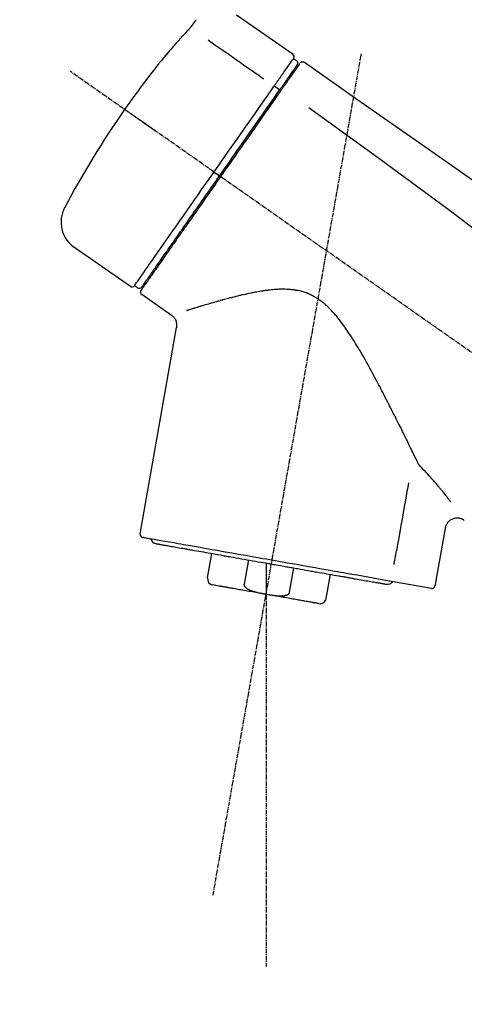
# Model space of a CAD drawing. Units: millimetres. Extents: x -109 to 26472, y -120 to 8847.
# Drawn here: x 6599 to 6670, y 3013 to 3173 of the extents above; entities that cross this region are included whole.
import ezdxf

# ---------------------------------------------------------------- set-up
doc = ezdxf.new("R2010")
doc.units = ezdxf.units.MM
doc.linetypes.add('CENTER2', pattern=[1.125, 0.75, -0.125, 0.125, -0.125])
doc.layers.get('DEFPOINTS').update_dxf_attribs({"color": 146})
doc.layers.add('150-機器', color=8, linetype='Continuous')
doc.layers.add('166-寸法B', color=11, linetype='Continuous')
doc.styles.add('KH001', font='txt')
doc.dimstyles.new('KH1xx030', dxfattribs={"dimscale": 30, "dimtxt": 2, "dimasz": 0.6, "dimexe": 0.3, "dimexo": 1.2, "dimgap": 0.5, "dimtad": 3, "dimdec": 1, "dimdsep": 46, "dimlunit": 6, "dimtxsty": 'KH001', "dimblk": 'DOT', "dimcen": 1, "dimdle": 1, "dimclrd": 256, "dimclre": 256, "dimclrt": 256, "dimadec": 0, "dimazin": 0, "dimtfac": 1, "dimtdec": 1, "dimtix": 1, "dimtmove": 2, "dimatfit": 3, "dimldrblk": 'CLOSEDBLANK', "dimfxl": 1, "dimtolj": 1, "dimtzin": 0, "dimlwd": -1, "dimlwe": -1, "dimarcsym": 0})

# ---------------------------------------------------------------- blocks, each defined once
blk = doc.blocks.new('F402_D')
at = {"layer": '150-機器', "color": 13, "linetype": 'Continuous'}
for p, q in [((-259.61, 246.19), (-250.47, 239.79)), ((-250.39, 239.12), (-249.9, 238.78)), ((-253.49, 234.7), (-252.6, 234.06)), ((-251.52, 235.6), (-251.36, 235.48)), ((-263.26, 220.74), (-262.77, 220.4)), ((-262.77, 220.4), (-262.37, 220.11)), ((-276.79, 202.21), (-285.92, 208.6)), ((-273.04, 204.52), (-273.21, 204.63)), ((-275.65, 202.02), (-276.14, 202.36)), ((-270.13, 197.55), (-274.95, 200.92)), ((-275.19, 162.2), (-269.31, 195.58)), ((-225.86, 163.11), (-227.51, 153.75)), ((-264.29, 155.12), (-263.59, 159.05)), ((-257.7, 158.01), (-258.39, 154.08)), ((-254.83, 157.5), (-254.83, 152.47)), ((-251.03, 152.78), (-250.34, 156.71)), ((-244.44, 155.67), (-245.14, 151.74)), ((-228.08, 153.39), (-235.79, 154.75)), ((-262.43, 153.78), (-263.48, 153.96))]:
    blk.add_line(p, q, dxfattribs=at)
at = {"layer": '150-機器', "color": 13, "linetype": 'CENTER2'}
for p, q in [((-263.42, 103.75), (-239.4, 239.98)), ((0.34, 36.17), (-286.53, 237.04)), ((-254.83, 152.47), (-254.83, 92.26))]:
    blk.add_line(p, q, dxfattribs=at)
at = {"layer": '150-機器', "color": 13, "linetype": 'Continuous'}
for points in [[(-266.69, 244.6), (-266.69, 244.6), (-266.69, 244.6), (-266.68, 244.61), (-266.68, 244.61), (-266.67, 244.62), (-266.67, 244.63), (-266.66, 244.64), (-266.65, 244.65), (-266.64, 244.67), (-266.63, 244.68), (-266.62, 244.7), (-266.61, 244.72), (-266.6, 244.74), (-266.58, 244.76), (-266.57, 244.78), (-266.55, 244.8), (-266.53, 244.82), (-266.52, 244.85), (-266.5, 244.87), (-266.48, 244.9), (-266.46, 244.93), (-266.44, 244.95), (-266.42, 244.98), (-266.4, 245.01), (-266.39, 245.03), (-266.37, 245.06), (-266.36, 245.08), (-266.34, 245.1), (-266.33, 245.12), (-266.31, 245.14), (-266.3, 245.16), (-266.29, 245.17), (-266.28, 245.19), (-266.27, 245.2), (-266.26, 245.22), (-266.25, 245.23), (-266.24, 245.24), (-266.23, 245.26), (-266.22, 245.27), (-266.21, 245.28), (-266.21, 245.29), (-266.2, 245.3), (-266.19, 245.31), (-266.18, 245.32), (-266.18, 245.33), (-266.17, 245.34), (-266.16, 245.35), (-266.16, 245.36), (-266.15, 245.37), (-266.15, 245.37), (-266.15, 245.38), (-266.14, 245.38), (-266.14, 245.38), (-266.14, 245.39), (-266.14, 245.39), (-266.14, 245.39)], [(-267.56, 243.58), (-267.55, 243.59), (-267.55, 243.59), (-267.54, 243.6), (-267.54, 243.6), (-267.53, 243.62), (-267.52, 243.63), (-267.5, 243.64), (-267.49, 243.65), (-267.48, 243.67), (-267.46, 243.69), (-267.44, 243.7), (-267.43, 243.72), (-267.41, 243.74), (-267.39, 243.76), (-267.38, 243.78), (-267.36, 243.8), (-267.34, 243.82), (-267.32, 243.85), (-267.29, 243.88), (-267.27, 243.9), (-267.24, 243.93), (-267.21, 243.97), (-267.19, 244), (-267.16, 244.03), (-267.13, 244.07), (-267.09, 244.1), (-267.06, 244.14), (-267.03, 244.18), (-267, 244.21), (-266.97, 244.25), (-266.94, 244.28), (-266.91, 244.32), (-266.89, 244.34), (-266.87, 244.37), (-266.85, 244.39), (-266.83, 244.42), (-266.82, 244.43), (-266.81, 244.45), (-266.79, 244.47), (-266.78, 244.48), (-266.77, 244.49), (-266.76, 244.51), (-266.75, 244.52), (-266.74, 244.53), (-266.74, 244.54), (-266.73, 244.55), (-266.72, 244.56), (-266.71, 244.57), (-266.71, 244.57), (-266.71, 244.58), (-266.7, 244.58), (-266.7, 244.59), (-266.7, 244.59), (-266.7, 244.59), (-266.69, 244.59), (-266.69, 244.6)], [(-270.81, 239.86), (-270.55, 240.18), (-270.28, 240.49), (-270.02, 240.81), (-269.75, 241.12), (-269.48, 241.43), (-269.21, 241.75), (-268.94, 242.05), (-268.67, 242.36), (-268.39, 242.67), (-268.11, 242.97), (-267.84, 243.28), (-267.56, 243.58)], [(-264.23, 242.14), (-263.1, 241.34), (-261.97, 240.55), (-260.83, 239.76), (-259.7, 238.96), (-258.98, 238.46), (-258.26, 237.95), (-257.54, 237.45), (-256.82, 236.95), (-256.43, 236.67), (-256.03, 236.4), (-255.64, 236.12), (-255.25, 235.85)], [(-271.2, 239.44), (-271.2, 239.44), (-271.2, 239.44), (-271.2, 239.43), (-271.2, 239.43), (-271.21, 239.43), (-271.21, 239.43), (-271.21, 239.42), (-271.21, 239.42), (-271.22, 239.42), (-271.22, 239.41), (-271.22, 239.41), (-271.22, 239.4), (-271.22, 239.4), (-271.22, 239.4), (-271.22, 239.4), (-271.22, 239.4), (-271.22, 239.39), (-271.22, 239.4), (-271.21, 239.41), (-271.2, 239.41), (-271.19, 239.43), (-271.18, 239.44), (-271.17, 239.45), (-271.16, 239.46), (-271.14, 239.48), (-271.13, 239.5), (-271.11, 239.51), (-271.1, 239.53), (-271.07, 239.56), (-271.05, 239.58), (-271.03, 239.6), (-271.01, 239.63), (-270.99, 239.65), (-270.97, 239.67), (-270.95, 239.69), (-270.93, 239.72), (-270.92, 239.74), (-270.9, 239.76), (-270.88, 239.78), (-270.87, 239.8), (-270.86, 239.81), (-270.85, 239.82), (-270.84, 239.83), (-270.83, 239.84), (-270.82, 239.85), (-270.82, 239.85), (-270.82, 239.86), (-270.81, 239.86)], [(-270.89, 239.89), (-270.89, 239.89), (-270.89, 239.89), (-270.89, 239.88), (-270.89, 239.88), (-270.89, 239.88), (-270.89, 239.88), (-270.9, 239.87), (-270.9, 239.87), (-270.91, 239.85), (-270.92, 239.83), (-270.94, 239.82), (-270.95, 239.8), (-270.96, 239.78), (-270.98, 239.76), (-270.99, 239.74), (-271, 239.72), (-271.02, 239.7), (-271.03, 239.68), (-271.04, 239.67), (-271.05, 239.65), (-271.07, 239.63), (-271.09, 239.6), (-271.1, 239.58), (-271.12, 239.56), (-271.13, 239.54), (-271.14, 239.53), (-271.15, 239.51), (-271.16, 239.49), (-271.17, 239.48), (-271.18, 239.47), (-271.18, 239.46), (-271.19, 239.46), (-271.19, 239.45), (-271.19, 239.45), (-271.2, 239.44), (-271.2, 239.44)], [(-271.12, 239.52), (-271.13, 239.51), (-271.13, 239.51), (-271.14, 239.5), (-271.15, 239.49), (-271.16, 239.49), (-271.16, 239.48), (-271.17, 239.48), (-271.18, 239.47), (-271.18, 239.46), (-271.19, 239.45), (-271.19, 239.45), (-271.2, 239.44)], [(-271.12, 239.5), (-271.12, 239.51), (-271.12, 239.51), (-271.12, 239.51), (-271.11, 239.51), (-271.11, 239.52), (-271.1, 239.53), (-271.09, 239.54), (-271.09, 239.54), (-271.07, 239.56), (-271.06, 239.57), (-271.05, 239.59), (-271.04, 239.6), (-271.03, 239.61), (-271.02, 239.62), (-271.01, 239.63), (-271, 239.65), (-270.99, 239.65), (-270.99, 239.66), (-270.98, 239.66), (-270.97, 239.67)], [(-252.08, 236.71), (-251.95, 236.91), (-251.81, 237.1), (-251.67, 237.3), (-251.53, 237.5), (-251.32, 237.8), (-251.11, 238.1), (-250.9, 238.41), (-250.68, 238.71), (-250.61, 238.81), (-250.54, 238.92), (-250.47, 239.02), (-250.39, 239.12), (-250.39, 239.12), (-250.39, 239.12), (-250.39, 239.13), (-250.39, 239.13)], [(-251.5, 235.63), (-251.36, 235.83), (-251.22, 236.04), (-251.07, 236.24), (-250.93, 236.44), (-250.82, 236.6), (-250.72, 236.75), (-250.61, 236.9), (-250.5, 237.06), (-250.41, 237.19), (-250.32, 237.32), (-250.23, 237.45), (-250.14, 237.57), (-250.12, 237.6), (-250.11, 237.62), (-250.09, 237.64), (-250.08, 237.66), (-250.05, 237.7), (-250.02, 237.74), (-249.99, 237.78), (-249.97, 237.82), (-249.96, 237.83), (-249.95, 237.85), (-249.93, 237.87), (-249.92, 237.88), (-249.9, 237.92), (-249.87, 237.96), (-249.84, 238), (-249.82, 238.04), (-249.81, 238.05), (-249.8, 238.06), (-249.79, 238.07), (-249.78, 238.09), (-249.78, 238.09), (-249.78, 238.09), (-249.78, 238.09), (-249.78, 238.09)], [(-249.43, 238.24), (-249.43, 238.24), (-249.43, 238.24), (-249.43, 238.24), (-249.43, 238.24), (-249.46, 238.19), (-249.49, 238.15), (-249.52, 238.11), (-249.55, 238.07), (-249.65, 237.92), (-249.76, 237.77), (-249.87, 237.62), (-249.97, 237.46), (-250.13, 237.24), (-250.29, 237.01), (-250.45, 236.79), (-250.61, 236.56), (-250.71, 236.41), (-250.81, 236.26), (-250.92, 236.12), (-251.02, 235.97)], [(-249.33, 238.34), (-249.31, 238.39), (-249.28, 238.44), (-249.25, 238.48), (-249.21, 238.51), (-249.2, 238.51), (-249.2, 238.51), (-249.2, 238.51), (-249.19, 238.51)], [(-249.19, 238.51), (-249.18, 238.52), (-249.17, 238.53), (-249.16, 238.54), (-249.15, 238.54), (-249.13, 238.55), (-249.1, 238.56), (-249.08, 238.57), (-249.06, 238.58), (-249.02, 238.59), (-248.99, 238.6), (-248.95, 238.6), (-248.91, 238.6), (-248.87, 238.6), (-248.84, 238.59), (-248.8, 238.59), (-248.76, 238.57), (-248.74, 238.57), (-248.72, 238.56), (-248.7, 238.54), (-248.68, 238.53), (-248.67, 238.52), (-248.66, 238.52), (-248.65, 238.51), (-248.64, 238.5)], [(-248.64, 238.5), (-239.45, 232.07), (-230.25, 225.63), (-221.06, 219.2), (-211.87, 212.76), (-202.68, 206.32), (-193.49, 199.89), (-184.3, 193.45), (-175.11, 187.02)], [(-253.49, 234.7), (-253.45, 234.76), (-253.41, 234.81), (-253.37, 234.87), (-253.34, 234.92), (-253.26, 235.03), (-253.19, 235.13), (-253.11, 235.24), (-253.04, 235.35), (-252.94, 235.49), (-252.84, 235.62), (-252.75, 235.76), (-252.65, 235.9), (-252.57, 236.01), (-252.49, 236.12), (-252.42, 236.24), (-252.34, 236.35), (-252.3, 236.4), (-252.26, 236.45), (-252.23, 236.51), (-252.19, 236.56), (-252.18, 236.58), (-252.16, 236.6), (-252.15, 236.62), (-252.13, 236.64)], [(-251.02, 235.97), (-251.05, 235.93), (-251.07, 235.9), (-251.09, 235.86), (-251.12, 235.83), (-251.19, 235.72), (-251.27, 235.61), (-251.35, 235.5), (-251.42, 235.39), (-251.52, 235.25), (-251.62, 235.11), (-251.72, 234.97), (-251.82, 234.82), (-251.88, 234.74), (-251.94, 234.65), (-252, 234.57), (-252.06, 234.48), (-252.12, 234.39), (-252.18, 234.31), (-252.24, 234.22), (-252.3, 234.14), (-252.37, 234.04), (-252.43, 233.95), (-252.5, 233.85), (-252.57, 233.76)], [(-252.13, 236.64), (-252.13, 236.65), (-252.12, 236.65), (-252.12, 236.66), (-252.12, 236.66), (-252.11, 236.67), (-252.11, 236.68), (-252.1, 236.68), (-252.1, 236.69), (-252.1, 236.69), (-252.09, 236.7), (-252.09, 236.71), (-252.08, 236.71)], [(-263.26, 220.74), (-262.85, 221.34), (-262.43, 221.93), (-262.02, 222.52), (-261.6, 223.12), (-260.78, 224.29), (-259.96, 225.46), (-259.14, 226.63), (-258.32, 227.8), (-257.53, 228.93), (-256.73, 230.07), (-255.94, 231.2), (-255.15, 232.34), (-254.77, 232.88), (-254.39, 233.42), (-254.01, 233.96), (-253.63, 234.51)], [(-253.63, 234.51), (-253.62, 234.52), (-253.6, 234.54), (-253.59, 234.55), (-253.58, 234.57), (-253.57, 234.59), (-253.56, 234.6), (-253.55, 234.62), (-253.54, 234.64), (-253.52, 234.65), (-253.51, 234.67), (-253.5, 234.68), (-253.49, 234.7)], [(-252.69, 233.93), (-252.66, 233.98), (-252.62, 234.03), (-252.59, 234.08), (-252.55, 234.13), (-252.52, 234.17), (-252.49, 234.22), (-252.46, 234.26), (-252.42, 234.31), (-252.36, 234.4), (-252.3, 234.48), (-252.24, 234.57), (-252.18, 234.66), (-252.15, 234.7), (-252.12, 234.74), (-252.1, 234.78), (-252.07, 234.82), (-252.02, 234.89), (-251.97, 234.97), (-251.92, 235.04), (-251.86, 235.11), (-251.84, 235.14), (-251.82, 235.18), (-251.8, 235.21), (-251.77, 235.24), (-251.73, 235.3), (-251.7, 235.35), (-251.66, 235.41), (-251.62, 235.46), (-251.6, 235.49), (-251.59, 235.51), (-251.57, 235.53), (-251.55, 235.56), (-251.54, 235.57), (-251.53, 235.59), (-251.52, 235.61), (-251.5, 235.63)], [(-262.37, 220.11), (-261.95, 220.7), (-261.54, 221.29), (-261.13, 221.88), (-260.72, 222.47), (-260.31, 223.05), (-259.9, 223.64), (-259.49, 224.22), (-259.08, 224.81), (-258.27, 225.97), (-257.46, 227.12), (-256.64, 228.28), (-255.83, 229.44), (-255.43, 230.01), (-255.04, 230.58), (-254.64, 231.15), (-254.24, 231.72), (-253.85, 232.27), (-253.46, 232.83), (-253.08, 233.38), (-252.69, 233.93)], [(-252.57, 233.76), (-252.86, 233.35), (-253.14, 232.94), (-253.43, 232.52), (-253.72, 232.11), (-254.32, 231.26), (-254.91, 230.41), (-255.5, 229.56), (-256.1, 228.71), (-256.7, 227.85), (-257.31, 226.99), (-257.92, 226.12), (-258.52, 225.26), (-258.83, 224.82), (-259.13, 224.38), (-259.44, 223.94), (-259.75, 223.5), (-260.05, 223.07), (-260.36, 222.63), (-260.67, 222.19), (-260.97, 221.75), (-261.28, 221.31), (-261.59, 220.88), (-261.89, 220.44), (-262.2, 220)], [(-247.92, 231.16), (-236.19, 222.7), (-224.54, 214.15), (-213.06, 205.38), (-201.83, 196.3), (-198.34, 193.33), (-194.86, 190.34), (-191.41, 187.33), (-187.96, 184.3)], [(-272.72, 227.37), (-272.85, 227.45), (-272.97, 227.54), (-273.09, 227.62), (-273.21, 227.71), (-273.46, 227.88), (-273.71, 228.06), (-273.95, 228.23), (-274.2, 228.4), (-274.52, 228.63), (-274.84, 228.85), (-275.16, 229.08), (-275.49, 229.3), (-275.72, 229.46), (-275.95, 229.63), (-276.18, 229.79), (-276.41, 229.95), (-276.49, 230), (-276.57, 230.06), (-276.64, 230.11), (-276.72, 230.16), (-276.73, 230.17), (-276.75, 230.18), (-276.76, 230.19), (-276.78, 230.2)], [(-276.14, 202.36), (-276.14, 202.36), (-276.14, 202.36), (-276.14, 202.36), (-276.13, 202.36), (-276.09, 202.42), (-276.05, 202.48), (-276.01, 202.54), (-275.97, 202.6), (-275.79, 202.86), (-275.6, 203.12), (-275.42, 203.39), (-275.23, 203.65), (-274.93, 204.08), (-274.63, 204.51), (-274.33, 204.93), (-274.04, 205.36), (-273.63, 205.94), (-273.23, 206.51), (-272.83, 207.09), (-272.42, 207.66), (-271.93, 208.36), (-271.44, 209.06), (-270.95, 209.76), (-270.46, 210.46), (-269.9, 211.26), (-269.34, 212.06), (-268.78, 212.86), (-268.22, 213.66), (-267.61, 214.53), (-267.01, 215.4), (-266.4, 216.27), (-265.79, 217.13), (-265.37, 217.74), (-264.95, 218.34), (-264.53, 218.94), (-264.11, 219.54), (-263.9, 219.84), (-263.69, 220.14), (-263.47, 220.44), (-263.26, 220.74)], [(-262.2, 220), (-262.36, 219.77), (-262.52, 219.55), (-262.67, 219.32), (-262.83, 219.1), (-262.99, 218.87), (-263.15, 218.65), (-263.31, 218.42), (-263.46, 218.2), (-263.62, 217.97), (-263.78, 217.75), (-263.94, 217.52), (-264.09, 217.3), (-264.4, 216.85), (-264.72, 216.41), (-265.03, 215.96), (-265.34, 215.52), (-265.49, 215.3), (-265.64, 215.08), (-265.8, 214.87), (-265.95, 214.65), (-266.1, 214.43), (-266.25, 214.21), (-266.41, 213.99), (-266.56, 213.78), (-266.85, 213.36), (-267.14, 212.94), (-267.44, 212.52), (-267.73, 212.11), (-267.87, 211.9), (-268.01, 211.7), (-268.15, 211.5), (-268.29, 211.3), (-268.43, 211.1), (-268.57, 210.9), (-268.71, 210.7), (-268.85, 210.51), (-268.98, 210.32), (-269.11, 210.13), (-269.25, 209.94), (-269.38, 209.75), (-269.51, 209.56), (-269.64, 209.37), (-269.77, 209.19), (-269.9, 209), (-270.15, 208.65), (-270.39, 208.3), (-270.64, 207.95), (-270.88, 207.6), (-271.11, 207.28), (-271.33, 206.96), (-271.55, 206.65), (-271.77, 206.33), (-271.87, 206.19), (-271.97, 206.04), (-272.07, 205.9), (-272.17, 205.76), (-272.27, 205.61), (-272.37, 205.47), (-272.47, 205.33), (-272.57, 205.19), (-272.75, 204.94), (-272.92, 204.69), (-273.1, 204.44), (-273.27, 204.19), (-273.42, 203.98), (-273.57, 203.77), (-273.72, 203.55), (-273.86, 203.34), (-273.98, 203.17), (-274.1, 203), (-274.22, 202.83), (-274.35, 202.66), (-274.44, 202.53), (-274.53, 202.4), (-274.62, 202.27), (-274.71, 202.14), (-274.77, 202.05), (-274.83, 201.96), (-274.89, 201.88), (-274.95, 201.79), (-274.97, 201.77), (-274.98, 201.75), (-274.99, 201.73), (-275.01, 201.7), (-275.04, 201.67), (-275.06, 201.63), (-275.08, 201.61), (-275.08, 201.61), (-275.07, 201.61), (-275.07, 201.62), (-275.07, 201.62), (-275.07, 201.62)], [(-274.95, 202.14), (-274.95, 202.14), (-274.95, 202.14), (-274.95, 202.14), (-274.95, 202.14), (-274.95, 202.14), (-274.95, 202.14), (-274.95, 202.14), (-274.95, 202.14), (-274.95, 202.14), (-274.95, 202.14), (-274.95, 202.14), (-274.95, 202.15), (-274.93, 202.17), (-274.91, 202.2), (-274.89, 202.23), (-274.87, 202.25), (-274.82, 202.33), (-274.77, 202.4), (-274.72, 202.47), (-274.67, 202.54), (-274.66, 202.56), (-274.65, 202.58), (-274.63, 202.59), (-274.62, 202.61), (-274.6, 202.64), (-274.57, 202.68), (-274.55, 202.72), (-274.52, 202.75), (-274.51, 202.77), (-274.49, 202.79), (-274.48, 202.81), (-274.47, 202.83), (-274.42, 202.9), (-274.38, 202.96), (-274.33, 203.02), (-274.29, 203.09), (-274.25, 203.14), (-274.22, 203.19), (-274.18, 203.24), (-274.15, 203.29), (-274.07, 203.4), (-273.99, 203.51), (-273.91, 203.62), (-273.83, 203.73), (-273.79, 203.8), (-273.75, 203.86), (-273.7, 203.92), (-273.66, 203.98), (-273.59, 204.09), (-273.51, 204.19), (-273.44, 204.3), (-273.37, 204.4), (-273.34, 204.44), (-273.32, 204.47), (-273.29, 204.51), (-273.27, 204.55), (-273.21, 204.62), (-273.16, 204.7), (-273.11, 204.77), (-273.05, 204.85), (-273.02, 204.89), (-273, 204.93), (-272.97, 204.97), (-272.94, 205.01), (-272.8, 205.21), (-272.65, 205.42), (-272.51, 205.63), (-272.37, 205.83), (-272.24, 206.02), (-272.11, 206.2), (-271.98, 206.39), (-271.85, 206.57), (-271.63, 206.89), (-271.41, 207.2), (-271.19, 207.51), (-270.97, 207.82), (-270.9, 207.93), (-270.82, 208.04), (-270.75, 208.15), (-270.67, 208.25), (-270.51, 208.48), (-270.35, 208.71), (-270.19, 208.94), (-270.03, 209.17), (-269.94, 209.29), (-269.86, 209.41), (-269.78, 209.53), (-269.69, 209.65), (-269.44, 210.01), (-269.18, 210.38), (-268.93, 210.75), (-268.67, 211.11), (-268.49, 211.37), (-268.31, 211.63), (-268.13, 211.89), (-267.95, 212.14), (-267.66, 212.55), (-267.37, 212.96), (-267.09, 213.37), (-266.8, 213.78), (-266.7, 213.92), (-266.61, 214.06), (-266.51, 214.2), (-266.41, 214.34), (-266.21, 214.62), (-266.01, 214.9), (-265.82, 215.18), (-265.62, 215.47), (-265.52, 215.61), (-265.42, 215.75), (-265.32, 215.89), (-265.22, 216.04), (-264.92, 216.47), (-264.62, 216.9), (-264.32, 217.33), (-264.01, 217.76), (-263.81, 218.05), (-263.61, 218.34), (-263.4, 218.63), (-263.2, 218.93), (-262.99, 219.22), (-262.78, 219.52), (-262.57, 219.82), (-262.37, 220.11)], [(-263.26, 220.74), (-263.27, 220.75), (-263.27, 220.75), (-263.28, 220.75), (-263.28, 220.75), (-263.29, 220.76), (-263.29, 220.76), (-263.3, 220.76), (-263.3, 220.77), (-263.31, 220.77), (-263.32, 220.78), (-263.33, 220.79), (-263.33, 220.79), (-263.35, 220.8), (-263.37, 220.81), (-263.38, 220.83), (-263.4, 220.84), (-263.43, 220.86), (-263.45, 220.88), (-263.48, 220.9), (-263.51, 220.91), (-263.54, 220.93), (-263.56, 220.95), (-263.59, 220.97), (-263.62, 220.99), (-263.63, 221), (-263.64, 221.01), (-263.66, 221.02), (-263.67, 221.03), (-263.67, 221.03), (-263.67, 221.03), (-263.67, 221.03), (-263.67, 221.03)], [(-261.79, 219.71), (-261.81, 219.72), (-261.82, 219.73), (-261.83, 219.74), (-261.85, 219.75), (-261.86, 219.76), (-261.87, 219.77), (-261.89, 219.78), (-261.9, 219.79), (-261.93, 219.81), (-261.95, 219.82), (-261.97, 219.84), (-262, 219.86), (-262.01, 219.87), (-262.02, 219.87), (-262.03, 219.88), (-262.04, 219.89), (-262.06, 219.9), (-262.08, 219.92), (-262.1, 219.93), (-262.12, 219.94), (-262.13, 219.95), (-262.14, 219.95), (-262.14, 219.96), (-262.15, 219.96), (-262.16, 219.97), (-262.17, 219.98), (-262.18, 219.98), (-262.19, 219.99), (-262.19, 219.99), (-262.2, 220), (-262.2, 220), (-262.2, 220)], [(-230.21, 173.59), (-230.27, 173.72), (-230.33, 173.85), (-230.4, 173.98), (-230.46, 174.11), (-230.52, 174.24), (-230.59, 174.37), (-230.65, 174.5), (-230.71, 174.63), (-230.85, 174.9), (-230.98, 175.17), (-231.11, 175.44), (-231.24, 175.71), (-231.3, 175.84), (-231.37, 175.98), (-231.44, 176.12), (-231.51, 176.25), (-231.71, 176.67), (-231.91, 177.09), (-232.12, 177.5), (-232.32, 177.92), (-232.47, 178.21), (-232.61, 178.5), (-232.75, 178.78), (-232.89, 179.07), (-233.11, 179.51), (-233.33, 179.95), (-233.55, 180.39), (-233.77, 180.83), (-233.85, 180.98), (-233.92, 181.13), (-234, 181.28), (-234.07, 181.43), (-234.19, 181.65), (-234.3, 181.88), (-234.41, 182.1), (-234.53, 182.33), (-234.57, 182.41), (-234.61, 182.48), (-234.64, 182.56), (-234.68, 182.63), (-234.76, 182.78), (-234.84, 182.93), (-234.91, 183.09), (-234.99, 183.24), (-235.03, 183.31), (-235.07, 183.39), (-235.11, 183.46), (-235.15, 183.54), (-235.34, 183.92), (-235.54, 184.3), (-235.73, 184.68), (-235.93, 185.06), (-236.09, 185.37), (-236.24, 185.67), (-236.4, 185.98), (-236.57, 186.28), (-236.89, 186.9), (-237.22, 187.51), (-237.55, 188.12), (-237.88, 188.74), (-238.05, 189.04), (-238.22, 189.35), (-238.39, 189.66), (-238.56, 189.97), (-238.82, 190.43), (-239.09, 190.89), (-239.36, 191.35), (-239.63, 191.81), (-239.72, 191.96), (-239.81, 192.11), (-239.9, 192.27), (-239.99, 192.42), (-240.18, 192.72), (-240.36, 193.03), (-240.55, 193.33), (-240.74, 193.64), (-240.84, 193.79), (-240.93, 193.94), (-241.03, 194.09), (-241.13, 194.24), (-241.33, 194.54), (-241.53, 194.84), (-241.73, 195.14), (-241.94, 195.44), (-242.04, 195.59), (-242.14, 195.74), (-242.25, 195.89), (-242.35, 196.03), (-242.57, 196.32), (-242.79, 196.61), (-243.01, 196.9), (-243.23, 197.18), (-243.35, 197.32), (-243.46, 197.46), (-243.58, 197.6), (-243.7, 197.74), (-243.88, 197.94), (-244.06, 198.14), (-244.25, 198.34), (-244.44, 198.54), (-244.51, 198.6), (-244.57, 198.67), (-244.64, 198.73), (-244.7, 198.8), (-244.83, 198.93), (-244.97, 199.05), (-245.1, 199.17), (-245.24, 199.3), (-245.3, 199.35), (-245.37, 199.41), (-245.44, 199.47), (-245.51, 199.53), (-245.65, 199.65), (-245.8, 199.76), (-245.94, 199.87), (-246.09, 199.98), (-246.16, 200.03), (-246.23, 200.08), (-246.31, 200.13), (-246.38, 200.19), (-246.5, 200.26), (-246.62, 200.33), (-246.73, 200.4), (-246.85, 200.47), (-246.89, 200.5), (-246.93, 200.52), (-246.97, 200.54), (-247.01, 200.56), (-247.09, 200.61), (-247.17, 200.65), (-247.25, 200.7), (-247.33, 200.74), (-247.37, 200.76), (-247.41, 200.78), (-247.46, 200.8), (-247.5, 200.82), (-247.7, 200.92), (-247.91, 201.02), (-248.11, 201.12), (-248.32, 201.2), (-248.49, 201.27), (-248.66, 201.32), (-248.84, 201.37), (-249.01, 201.42), (-249.23, 201.47), (-249.45, 201.52), (-249.67, 201.56), (-249.89, 201.6), (-249.94, 201.6), (-249.98, 201.61), (-250.03, 201.62), (-250.07, 201.63), (-250.16, 201.64), (-250.25, 201.65), (-250.34, 201.67), (-250.43, 201.68), (-250.47, 201.68), (-250.52, 201.69), (-250.56, 201.69), (-250.61, 201.7), (-250.74, 201.71), (-250.87, 201.73), (-251.01, 201.74), (-251.14, 201.75), (-251.23, 201.76), (-251.32, 201.76), (-251.41, 201.77), (-251.5, 201.77), (-251.76, 201.78), (-252.03, 201.79), (-252.29, 201.79), (-252.56, 201.79), (-252.73, 201.78), (-252.9, 201.77), (-253.08, 201.76), (-253.25, 201.75), (-253.51, 201.73), (-253.77, 201.7), (-254.03, 201.67), (-254.29, 201.65), (-254.37, 201.64), (-254.46, 201.63), (-254.54, 201.62), (-254.63, 201.6), (-254.8, 201.58), (-254.97, 201.56), (-255.14, 201.54), (-255.31, 201.51), (-255.39, 201.5), (-255.47, 201.49), (-255.56, 201.47), (-255.64, 201.46), (-255.89, 201.42), (-256.14, 201.38), (-256.38, 201.34), (-256.63, 201.29), (-256.79, 201.26), (-256.95, 201.23), (-257.11, 201.2), (-257.27, 201.16), (-257.59, 201.1), (-257.9, 201.03), (-258.22, 200.96), (-258.53, 200.89), (-258.68, 200.86), (-258.84, 200.82), (-258.99, 200.79), (-259.14, 200.75), (-259.44, 200.68), (-259.74, 200.6), (-260.04, 200.53), (-260.34, 200.45), (-260.49, 200.42), (-260.63, 200.38), (-260.78, 200.34), (-260.92, 200.3), (-261.14, 200.24), (-261.35, 200.19), (-261.56, 200.13), (-261.77, 200.07), (-261.84, 200.05), (-261.91, 200.03), (-261.98, 200.02), (-262.05, 200), (-262.19, 199.96), (-262.33, 199.92), (-262.46, 199.88), (-262.6, 199.84), (-262.67, 199.83), (-262.73, 199.81), (-262.8, 199.79), (-262.87, 199.77), (-263.06, 199.71), (-263.26, 199.66), (-263.46, 199.6), (-263.65, 199.55), (-263.78, 199.51), (-263.9, 199.47), (-264.03, 199.44), (-264.15, 199.4), (-264.39, 199.33), (-264.63, 199.26), (-264.87, 199.19), (-265.1, 199.12), (-265.22, 199.08), (-265.33, 199.05), (-265.44, 199.02), (-265.55, 198.98), (-265.77, 198.92), (-265.98, 198.85), (-266.2, 198.79), (-266.41, 198.72), (-266.51, 198.69), (-266.61, 198.66), (-266.71, 198.63), (-266.81, 198.6), (-266.95, 198.55), (-267.09, 198.51), (-267.23, 198.47), (-267.37, 198.42), (-267.42, 198.41), (-267.46, 198.39), (-267.51, 198.38), (-267.55, 198.37), (-267.6, 198.35), (-267.64, 198.34), (-267.68, 198.33), (-267.72, 198.31)], [(-269.31, 195.57), (-269.3, 195.61), (-269.29, 195.66), (-269.28, 195.71), (-269.28, 195.76), (-269.27, 195.85), (-269.26, 195.94), (-269.26, 196.04), (-269.26, 196.13), (-269.28, 196.27), (-269.31, 196.41), (-269.35, 196.55), (-269.4, 196.69), (-269.46, 196.82), (-269.53, 196.95), (-269.61, 197.07), (-269.7, 197.18), (-269.76, 197.25), (-269.83, 197.31), (-269.9, 197.38), (-269.97, 197.43), (-270.01, 197.46), (-270.05, 197.49), (-270.09, 197.52), (-270.13, 197.55)], [(-229.83, 173.07), (-229.85, 173.09), (-229.87, 173.12), (-229.89, 173.14), (-229.91, 173.16), (-229.93, 173.18), (-229.95, 173.2), (-229.97, 173.22), (-229.99, 173.24), (-230.02, 173.29), (-230.05, 173.33), (-230.08, 173.37), (-230.11, 173.42), (-230.13, 173.44), (-230.14, 173.46), (-230.16, 173.48), (-230.17, 173.51), (-230.18, 173.53), (-230.19, 173.55), (-230.2, 173.57), (-230.21, 173.59)], [(-224.94, 167.38), (-224.94, 167.39), (-224.95, 167.39), (-224.95, 167.4), (-224.95, 167.4), (-224.96, 167.4), (-224.96, 167.41), (-224.96, 167.41), (-224.97, 167.42), (-225.05, 167.53), (-225.13, 167.63), (-225.22, 167.74), (-225.3, 167.85), (-225.39, 167.96), (-225.47, 168.08), (-225.56, 168.19), (-225.64, 168.3), (-225.76, 168.44), (-225.87, 168.59), (-225.99, 168.73), (-226.1, 168.87), (-226.13, 168.9), (-226.15, 168.93), (-226.17, 168.96), (-226.2, 168.99), (-226.25, 169.05), (-226.29, 169.11), (-226.34, 169.17), (-226.39, 169.22), (-226.41, 169.25), (-226.44, 169.28), (-226.46, 169.31), (-226.48, 169.34), (-226.56, 169.43), (-226.63, 169.52), (-226.7, 169.61), (-226.77, 169.69), (-226.82, 169.75), (-226.87, 169.81), (-226.92, 169.87), (-226.97, 169.93), (-227.12, 170.11), (-227.27, 170.29), (-227.43, 170.47), (-227.58, 170.65), (-227.68, 170.77), (-227.79, 170.89), (-227.89, 171.01), (-228, 171.13), (-228.22, 171.38), (-228.44, 171.62), (-228.66, 171.86), (-228.88, 172.1), (-229, 172.22), (-229.11, 172.35), (-229.23, 172.47), (-229.34, 172.59), (-229.46, 172.71), (-229.58, 172.83), (-229.71, 172.95), (-229.83, 173.07)], [(-231.8, 170.47), (-231.92, 169.77), (-232.04, 169.07), (-232.17, 168.37), (-232.29, 167.68), (-232.47, 166.65), (-232.65, 165.62), (-232.83, 164.59), (-233.01, 163.56), (-233.19, 162.54), (-233.38, 161.51), (-233.56, 160.48), (-233.74, 159.45)], [(-222.77, 164.37), (-222.78, 164.38), (-222.79, 164.39), (-222.8, 164.4), (-222.81, 164.41), (-222.85, 164.44), (-222.89, 164.47), (-222.93, 164.49), (-222.97, 164.52), (-223.04, 164.56), (-223.12, 164.6), (-223.2, 164.63), (-223.29, 164.65), (-223.39, 164.68), (-223.5, 164.71), (-223.61, 164.73), (-223.72, 164.75), (-223.84, 164.76), (-223.96, 164.76), (-224.08, 164.75), (-224.2, 164.73), (-224.33, 164.71), (-224.45, 164.68), (-224.57, 164.65), (-224.69, 164.6), (-224.8, 164.55), (-224.92, 164.49), (-225.03, 164.42), (-225.13, 164.34), (-225.23, 164.26), (-225.32, 164.18), (-225.41, 164.09), (-225.49, 163.99), (-225.55, 163.89), (-225.61, 163.8), (-225.67, 163.69), (-225.72, 163.59), (-225.76, 163.52), (-225.79, 163.45), (-225.81, 163.37), (-225.83, 163.29), (-225.84, 163.25), (-225.85, 163.21), (-225.85, 163.17), (-225.85, 163.13), (-225.86, 163.13), (-225.86, 163.12), (-225.86, 163.12), (-225.86, 163.11)], [(-235.79, 154.75), (-236.07, 154.8), (-236.36, 154.85), (-236.64, 154.9), (-236.92, 154.95), (-237.29, 155.01), (-237.65, 155.08), (-238.02, 155.14), (-238.38, 155.21), (-239.23, 155.36), (-240.09, 155.51), (-240.94, 155.66), (-241.8, 155.81), (-242.29, 155.9), (-242.78, 155.98), (-243.27, 156.07), (-243.76, 156.15), (-244.81, 156.34), (-245.86, 156.53), (-246.91, 156.71), (-247.96, 156.9), (-248.53, 157), (-249.09, 157.09), (-249.65, 157.19), (-250.21, 157.29), (-251.35, 157.49), (-252.49, 157.69), (-253.63, 157.9), (-254.76, 158.1), (-255.34, 158.2), (-255.91, 158.3), (-256.49, 158.4), (-257.07, 158.5), (-258.17, 158.7), (-259.27, 158.89), (-260.37, 159.08), (-261.47, 159.28), (-262, 159.37), (-262.53, 159.46), (-263.05, 159.56), (-263.58, 159.65), (-264.53, 159.82), (-265.48, 159.99), (-266.43, 160.15), (-267.38, 160.32), (-267.8, 160.39), (-268.22, 160.47), (-268.65, 160.54), (-269.07, 160.62), (-269.76, 160.74), (-270.46, 160.86), (-271.15, 160.99), (-271.85, 161.11), (-272.12, 161.16), (-272.39, 161.2), (-272.67, 161.25), (-272.94, 161.3), (-273.31, 161.37), (-273.67, 161.43), (-274.04, 161.49), (-274.41, 161.56), (-274.5, 161.58), (-274.6, 161.59), (-274.69, 161.61), (-274.78, 161.63), (-274.79, 161.63), (-274.79, 161.63), (-274.79, 161.63), (-274.79, 161.63)], [(-272.68, 160.65), (-272.68, 160.65), (-272.68, 160.65), (-272.68, 160.65), (-272.68, 160.65), (-272.66, 160.64), (-272.64, 160.64), (-272.63, 160.64), (-272.61, 160.63), (-272.59, 160.63), (-272.57, 160.63), (-272.55, 160.62), (-272.53, 160.62), (-272.45, 160.61), (-272.37, 160.59), (-272.28, 160.58), (-272.2, 160.56), (-272.07, 160.54), (-271.94, 160.52), (-271.82, 160.5), (-271.69, 160.47), (-271.52, 160.44), (-271.35, 160.41), (-271.18, 160.38), (-271.01, 160.35), (-270.8, 160.32), (-270.59, 160.28), (-270.38, 160.24), (-270.16, 160.2), (-269.91, 160.16), (-269.67, 160.12), (-269.42, 160.07), (-269.17, 160.03), (-268.88, 159.98), (-268.59, 159.93), (-268.31, 159.88), (-268.02, 159.83), (-267.86, 159.8), (-267.7, 159.77), (-267.54, 159.74), (-267.38, 159.71), (-267.22, 159.68), (-267.06, 159.66), (-266.9, 159.63), (-266.74, 159.6), (-266.39, 159.54), (-266.04, 159.48), (-265.69, 159.41), (-265.34, 159.35), (-264.96, 159.29), (-264.58, 159.22), (-264.2, 159.15), (-263.83, 159.09), (-263.43, 159.02), (-263.02, 158.94), (-262.62, 158.87), (-262.22, 158.8), (-262.01, 158.77), (-261.8, 158.73), (-261.59, 158.69), (-261.38, 158.65), (-261.17, 158.62), (-260.96, 158.58), (-260.75, 158.54), (-260.54, 158.51), (-260.1, 158.43), (-259.66, 158.35), (-259.22, 158.27), (-258.79, 158.2), (-258.34, 158.12), (-257.89, 158.04), (-257.44, 157.96), (-256.99, 157.88), (-256.54, 157.8), (-256.08, 157.72), (-255.63, 157.64), (-255.18, 157.56), (-254.95, 157.52), (-254.72, 157.48), (-254.49, 157.44), (-254.26, 157.4), (-254.03, 157.36), (-253.8, 157.32), (-253.57, 157.28), (-253.34, 157.24), (-252.88, 157.16), (-252.43, 157.08), (-251.97, 157), (-251.51, 156.91), (-251.29, 156.88), (-251.06, 156.84), (-250.84, 156.8), (-250.61, 156.76), (-250.39, 156.72), (-250.16, 156.68), (-249.93, 156.64), (-249.71, 156.6), (-249.27, 156.52), (-248.83, 156.44), (-248.39, 156.36), (-247.95, 156.29), (-247.74, 156.25), (-247.52, 156.21), (-247.31, 156.17), (-247.09, 156.14), (-246.88, 156.1), (-246.67, 156.06), (-246.46, 156.02), (-246.24, 155.99), (-245.83, 155.91), (-245.43, 155.84), (-245.02, 155.77), (-244.61, 155.7), (-244.23, 155.63), (-243.84, 155.56), (-243.46, 155.49), (-243.07, 155.43), (-242.9, 155.4), (-242.72, 155.36), (-242.54, 155.33), (-242.36, 155.3)], [(-234.13, 157.24), (-234.1, 157.43), (-234.06, 157.61), (-234.03, 157.79), (-234, 157.98), (-233.97, 158.16), (-233.93, 158.35), (-233.9, 158.53), (-233.87, 158.72), (-233.84, 158.9), (-233.8, 159.08), (-233.77, 159.27), (-233.74, 159.45)], [(-242.36, 155.3), (-242.19, 155.27), (-242.01, 155.24), (-241.83, 155.21), (-241.65, 155.18), (-241.49, 155.15), (-241.33, 155.12), (-241.16, 155.09), (-241, 155.06), (-240.83, 155.03), (-240.67, 155), (-240.51, 154.97), (-240.34, 154.95), (-240.05, 154.89), (-239.75, 154.84), (-239.46, 154.79), (-239.16, 154.74), (-238.9, 154.69), (-238.64, 154.64), (-238.38, 154.6), (-238.12, 154.55), (-237.89, 154.51), (-237.67, 154.47), (-237.45, 154.44), (-237.23, 154.4), (-237.05, 154.36), (-236.87, 154.33), (-236.69, 154.3), (-236.51, 154.27), (-236.37, 154.24), (-236.23, 154.22), (-236.09, 154.2), (-235.95, 154.17), (-235.86, 154.15), (-235.76, 154.14), (-235.67, 154.12), (-235.57, 154.1), (-235.52, 154.1), (-235.47, 154.09), (-235.42, 154.08), (-235.37, 154.07), (-235.37, 154.07), (-235.37, 154.07), (-235.36, 154.07), (-235.36, 154.07), (-235.36, 154.07), (-235.36, 154.07), (-235.36, 154.07), (-235.36, 154.07)], [(-246.29, 150.93), (-246.29, 150.93), (-246.29, 150.93), (-246.29, 150.93), (-246.29, 150.93), (-246.3, 150.93), (-246.31, 150.93), (-246.32, 150.94), (-246.33, 150.94), (-246.38, 150.95), (-246.43, 150.95), (-246.48, 150.96), (-246.53, 150.97), (-246.62, 150.99), (-246.72, 151.01), (-246.81, 151.02), (-246.9, 151.04), (-247.02, 151.06), (-247.14, 151.08), (-247.26, 151.1), (-247.37, 151.12), (-247.53, 151.15), (-247.68, 151.18), (-247.84, 151.2), (-247.99, 151.23), (-248.18, 151.26), (-248.37, 151.3), (-248.56, 151.33), (-248.74, 151.36), (-248.95, 151.4), (-249.16, 151.44), (-249.36, 151.47), (-249.57, 151.51), (-249.8, 151.55), (-250.04, 151.59), (-250.27, 151.63), (-250.5, 151.67), (-250.76, 151.72), (-251.01, 151.76), (-251.26, 151.81), (-251.52, 151.85), (-251.78, 151.9), (-252.05, 151.95), (-252.31, 151.99), (-252.57, 152.04), (-252.85, 152.09), (-253.13, 152.14), (-253.41, 152.18), (-253.68, 152.23), (-253.96, 152.28), (-254.24, 152.33), (-254.53, 152.38), (-254.81, 152.43), (-255.09, 152.48), (-255.37, 152.53), (-255.65, 152.58), (-255.93, 152.63), (-256.21, 152.68), (-256.49, 152.73), (-256.76, 152.78), (-257.04, 152.83), (-257.31, 152.87), (-257.57, 152.92), (-257.84, 152.97), (-258.11, 153.01), (-258.36, 153.06), (-258.62, 153.1), (-258.87, 153.15), (-259.13, 153.19), (-259.36, 153.24), (-259.6, 153.28), (-259.84, 153.32), (-260.08, 153.36), (-260.26, 153.39), (-260.44, 153.42), (-260.62, 153.46), (-260.8, 153.49), (-260.9, 153.51), (-261, 153.52), (-261.1, 153.54), (-261.19, 153.56), (-261.26, 153.57), (-261.33, 153.58), (-261.4, 153.59), (-261.46, 153.61), (-261.53, 153.62), (-261.6, 153.63), (-261.67, 153.64), (-261.74, 153.65), (-261.79, 153.66), (-261.85, 153.67), (-261.9, 153.68), (-261.96, 153.69), (-262, 153.7), (-262.04, 153.71), (-262.09, 153.72), (-262.13, 153.72), (-262.17, 153.73), (-262.2, 153.73), (-262.23, 153.74), (-262.26, 153.75), (-262.28, 153.75), (-262.3, 153.75), (-262.33, 153.76), (-262.35, 153.76), (-262.36, 153.76), (-262.38, 153.77), (-262.39, 153.77), (-262.4, 153.77), (-262.41, 153.77), (-262.42, 153.77), (-262.42, 153.77), (-262.43, 153.78)], [(-258.39, 154.08), (-258.4, 154.06), (-258.41, 154.03), (-258.41, 154.01), (-258.41, 153.99), (-258.41, 153.97), (-258.41, 153.95), (-258.4, 153.92), (-258.39, 153.9), (-258.38, 153.86), (-258.36, 153.82), (-258.35, 153.78), (-258.32, 153.74), (-258.31, 153.73), (-258.3, 153.71), (-258.29, 153.69), (-258.27, 153.67), (-258.23, 153.62), (-258.19, 153.57), (-258.14, 153.53), (-258.1, 153.48), (-258.06, 153.46), (-258.03, 153.43), (-257.99, 153.41), (-257.95, 153.39), (-257.88, 153.34), (-257.81, 153.3), (-257.73, 153.25), (-257.66, 153.21), (-257.62, 153.2), (-257.58, 153.18), (-257.54, 153.16), (-257.5, 153.14), (-257.42, 153.11), (-257.34, 153.08), (-257.26, 153.05), (-257.18, 153.02), (-257.14, 153.01), (-257.1, 152.99), (-257.06, 152.98), (-257.02, 152.97), (-256.9, 152.93), (-256.78, 152.89), (-256.66, 152.85), (-256.54, 152.82), (-256.45, 152.8), (-256.37, 152.78), (-256.29, 152.76), (-256.21, 152.74), (-256.04, 152.7), (-255.87, 152.67), (-255.71, 152.63), (-255.54, 152.6), (-255.46, 152.58), (-255.37, 152.57), (-255.29, 152.55), (-255.21, 152.53), (-255.04, 152.5), (-254.87, 152.47), (-254.71, 152.45), (-254.54, 152.42), (-254.45, 152.4), (-254.37, 152.39), (-254.29, 152.38), (-254.2, 152.36), (-254.03, 152.34), (-253.87, 152.31), (-253.7, 152.29), (-253.53, 152.27), (-253.44, 152.26), (-253.36, 152.25), (-253.28, 152.24), (-253.19, 152.23), (-253.02, 152.22), (-252.85, 152.21), (-252.68, 152.2), (-252.51, 152.19), (-252.43, 152.19), (-252.34, 152.19), (-252.26, 152.19), (-252.17, 152.19), (-252.04, 152.21), (-251.92, 152.23), (-251.79, 152.25), (-251.67, 152.28), (-251.63, 152.29), (-251.58, 152.3), (-251.54, 152.31), (-251.5, 152.33), (-251.44, 152.35), (-251.39, 152.38), (-251.33, 152.41), (-251.28, 152.44), (-251.26, 152.46), (-251.24, 152.47), (-251.22, 152.48), (-251.2, 152.49), (-251.17, 152.52), (-251.14, 152.55), (-251.11, 152.58), (-251.09, 152.62), (-251.07, 152.64), (-251.06, 152.65), (-251.05, 152.67), (-251.04, 152.69), (-251.04, 152.71), (-251.03, 152.74), (-251.03, 152.76), (-251.03, 152.78)]]:
    blk.add_lwpolyline(points, dxfattribs=at)
for centre, radius, start, end in [((-155.12, 145.02), 149.67, 140.6652, 144.998), ((-270.5, 239.57), 0.499, 109.3581, 142.2756), ((-250.8, 239.41), 0.499, 325, 54.9772), ((-250.19, 238.37), 0.499, 325, 54.8384), ((-155.12, 145.02), 149.67, 145.002, 152.1226), ((-283.02, 212.66), 4.99, 151.9096, 234.9881), ((-276.54, 202.65), 0.499, 234.9852, 325), ((-275.36, 202.43), 0.499, 234.6488, 325), ((-274.66, 201.33), 0.499, 145, 234.9773), ((-274.7, 162.12), 0.499, 170.2647, 260), ((-272.51, 161.63), 0.997, 193.8395, 260), ((-263.31, 154.94), 0.997, 170.4825, 260), ((-235.18, 155.05), 0.997, 260, 326.3502), ((-228, 153.88), 0.499, 260, 349.9774), ((-246.12, 151.91), 0.997, 260, 350.4672)]:
    blk.add_arc(centre, radius, start, end, dxfattribs=at)
blk = doc.blocks.new('_Dot')
at = {"color": 0, "linetype": 'ByBlock', "lineweight": -2}
blk.add_line((-0.5, 0), (-1, 0), dxfattribs=at)
at = {"color": 0, "linetype": 'ByBlock', "const_width": 0.5}
blk.add_lwpolyline([(-0.25, 0, 1), (0.25, 0, 1)], format="xyb", close=True, dxfattribs=at)
blk = doc.blocks.new('*D384')
at = {"layer": '166-寸法B', "transparency": 16777216}
for p, q in [((6313.21, 2960.68), (6313.21, 3342.87)), ((6963.21, 2960.68), (6963.21, 3342.87)), ((6331.21, 3333.87), (6945.21, 3333.87))]:
    blk.add_line(p, q, dxfattribs=at)
at = {"layer": 'DEFPOINTS', "color": 0, "transparency": 16777216}
for p in [(6963.21, 3333.87), (6313.21, 2924.68), (6963.21, 2924.68)]:
    blk.add_point(p, dxfattribs=at)
at = {"layer": '166-寸法B', "transparency": 16777216, "xscale": 18, "yscale": 18, "zscale": 18, "rotation": 180}
blk.add_blockref('_Dot', (6313.21, 3333.87), dxfattribs=at)
at = {"layer": '166-寸法B', "transparency": 16777216, "xscale": 18, "yscale": 18, "zscale": 18}
blk.add_blockref('_Dot', (6963.21, 3333.87), dxfattribs=at)
at = {"layer": '166-寸法B', "transparency": 16777216, "insert": (6638.21, 3390.25), "char_height": 60, "attachment_point": 5, "style": 'KH001'}
blk.add_mtext('\\A1;650', dxfattribs=at)
blk = doc.blocks.new('_ClosedBlank')
at = {"color": 0, "linetype": 'ByBlock', "lineweight": -2}
for p, q in [((-1, 0.1667), (0, 0)), ((-1, 0.1667), (-1, -0.1667)), ((0, 0), (-1, -0.1667))]:
    blk.add_line(p, q, dxfattribs=at)
blk = doc.blocks.new('*D386')
at = {"layer": '166-寸法B', "transparency": 16777216}
for p, q in [((6313.21, 2960.68), (6313.21, 3207.87)), ((6960.21, 2960.68), (6960.21, 3207.87)), ((6942.21, 3198.87), (6331.21, 3198.87))]:
    blk.add_line(p, q, dxfattribs=at)
at = {"layer": 'DEFPOINTS', "color": 0, "transparency": 16777216}
for p in [(6313.21, 3198.87), (6313.21, 2924.68), (6960.21, 2924.68)]:
    blk.add_point(p, dxfattribs=at)
at = {"layer": '166-寸法B', "transparency": 16777216, "xscale": 18, "yscale": 18, "zscale": 18, "rotation": 180}
blk.add_blockref('_Dot', (6313.21, 3198.87), dxfattribs=at)
at = {"layer": '166-寸法B', "transparency": 16777216, "xscale": 18, "yscale": 18, "zscale": 18}
blk.add_blockref('_Dot', (6960.21, 3198.87), dxfattribs=at)
at = {"layer": '166-寸法B', "transparency": 16777216, "insert": (6636.71, 3243.87), "char_height": 60, "attachment_point": 5, "style": 'KH001'}
blk.add_mtext('\\A1;647', dxfattribs=at)

msp = doc.modelspace()

# ---------------------------------------------------------------- block references
at = {"layer": '150-機器'}
msp.add_blockref('F402_D', (6893.21, 2927.37), dxfattribs=at)

# ---------------------------------------------------------------- dimensions: what is measured, and where the dimension line sits
at = {"layer": '166-寸法B'}
dim = msp.add_linear_dim(base=(6963.21, 3333.87), p1=(6313.21, 2924.68), p2=(6963.21, 2924.68), dimstyle='KH1xx030', dxfattribs=at)
dim.commit()
dim.dimension.update_dxf_attribs({"geometry": '*D384', "text_midpoint": (6638.21, 3390.25), "dimtype": 160})
dim = msp.add_linear_dim(base=(6313.21, 3198.87), p1=(6960.21, 2924.68), p2=(6313.21, 2924.68), dimstyle='KH1xx030', dxfattribs=at)
dim.commit()
dim.dimension.update_dxf_attribs({"geometry": '*D386', "text_midpoint": (6636.71, 3243.87)})

doc.saveas('drawing.dxf')
